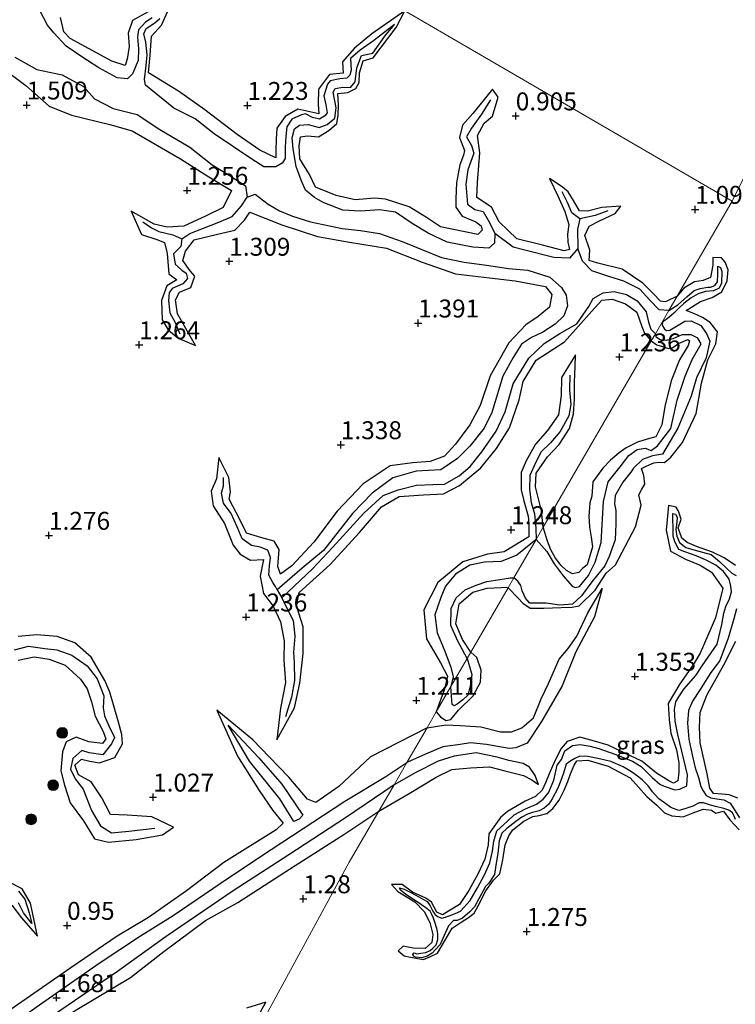
# Model space of a CAD drawing. Units: metres. Extents: x 69997 to 80008, y 399999 to 406253.
# Drawn here: x 71771 to 71871, y 401433 to 401571 of the extents above; entities that cross this region are included whole.
import ezdxf
from ezdxf.enums import TextEntityAlignment as Align

# ---------------------------------------------------------------- set-up
doc = ezdxf.new("R2010")
doc.units = ezdxf.units.M
doc.layers.get('0').update_dxf_attribs({"lineweight": 25})
for name, color, linetype, lineweight in [('B-ME-GR-BOOM-S-B1', 93, 'Continuous', 18), ('B-ME-GW-GRONDWERKLIJN-L-B1', 10, 'Continuous', 25), ('B-ME-GW-HOOGTEPUNT-S-B1', 10, 'Continuous', 25), ('B-ME-IE-GRASLAND-GV-B6', 93, 'Continuous', 18), ('B-ME-IE-HULPGEOMETRIE-L-B1', 53, 'Continuous', 18), ('B-ME-OG-BREUK-L-B1', 10, 'Continuous', 25)]:
    doc.layers.add(name, color=color, linetype=linetype, lineweight=lineweight)
doc.styles.add('NLCS-ISO', font='NLCS-ISO.TTF')

# ---------------------------------------------------------------- blocks, each defined once
blk = doc.blocks.new('boom')
blk.add_hatch(color=256).paths.add_polyline_path([(-0.75, 0, 1), (0.75, 0, 1)])
blk.add_circle((0, 0), 0.75)
blk = doc.blocks.new('hoogtepunt')
for p, q in [((-0.5, 0), (0.5, 0)), ((0, 0.5), (0, -0.5))]:
    blk.add_line(p, q)

msp = doc.modelspace()

# ---------------------------------------------------------------- linework, layer by layer
at = {"layer": 'B-ME-GW-GRONDWERKLIJN-L-B1'}
for points in [[(71714.02, 401568.438, 1.914), (71717.83, 401568.988, 1.808), (71722.955, 401571.136, 1.784), (71727.438, 401572.172, 1.71), (71730.462, 401572.843, 1.784), (71732.881, 401573.194, 1.804), (71734.898, 401572.912, 1.849), (71737.352, 401572.129, 1.861), (71740.441, 401570.653, 1.796), (71743.532, 401569.644, 1.861), (71747.251, 401568.456, 1.922), (71750.412, 401568.927, 1.873), (71753.353, 401569.195, 1.804), (71756.757, 401569.632, 1.669), (71760.802, 401568.803, 1.82), (71763.182, 401568.2, 1.845), (71764.704, 401567.149, 1.824), (71766.089, 401565.726, 1.812), (71768.246, 401564.126, 1.857), (71771.759, 401561.473, 1.898), (71775.046, 401558.618, 1.886), (71778.152, 401557.355, 1.845), (71783.479, 401556.064, 1.751), (71786.587, 401555.145, 1.73)], [(71788.855, 401571.76, 1.359), (71786.649, 401570.56, 1.49), (71786.052, 401568.76, 1.461), (71786.203, 401566.922, 1.449), (71785.887, 401565.148, 1.412), (71785.625, 401564.264, 1.392), (71783.784, 401564.874, 1.49), (71780.596, 401566.578, 1.314), (71777.945, 401568.044, 1.363), (71777.098, 401568.951, 1.477), (71776.622, 401570.96, 1.514)], [(71835.385, 401541.313, 1.277), (71834.792, 401540.732, 1.13), (71829.568, 401541.778, 1.453), (71827.634, 401543.106, 1.436), (71825.206, 401544.595, 1.269), (71821.905, 401545.63, 1.212), (71820.448, 401545.797, 1.204), (71817.668, 401545.533, 1.245), (71815.041, 401546.135, 1.359), (71812.16, 401547.31, 1.224), (71811.323, 401549.089, 1.289), (71809.954, 401551.251, 1.265), (71809.884, 401553.077, 1.245), (71810.077, 401554.337, 1.151), (71811.051, 401554.486, 1.073), (71812.561, 401554.34, 1.183), (71814.03, 401555.192, 1.216), (71815.141, 401556.173, 1.326), (71815.34, 401557.352, 1.106), (71815.356, 401558.794, 1.065), (71815.259, 401560.364, 1.151), (71816.673, 401560.488, 1.196), (71817.782, 401561.08, 1.245), (71818.232, 401561.905, 1.171), (71818.291, 401563.261, 1.24), (71818.819, 401564.904, 1.212), (71820.2, 401565.351, 1.212), (71823.383, 401569.583, 1.183), (71824.62, 401571.903, 1.212), (71820.03, 401568.697, 1.167), (71817.609, 401566.709, 1.159), (71815.936, 401564.764, 1.408), (71816.017, 401563.203, 1.224), (71814.099, 401563.016, 1.126), (71812.597, 401560.969, 1.049), (71812.546, 401558.866, 1.126), (71812.629, 401557.533, 1.155), (71809.673, 401558.174, 1.322), (71807.932, 401557.173, 1.273), (71806.767, 401555.542, 1.183), (71806.668, 401554.004, 1.281), (71806.621, 401552.412, 1.216), (71806.607, 401551.41, 1.126), (71804.386, 401552.488, 1.134), (71801.219, 401554.642, 1.322), (71796.723, 401558.089, 1.343), (71793.071, 401560.676, 1.461), (71788.899, 401563.262, 1.449), (71789.109, 401565.711, 1.481), (71789.315, 401568.366, 1.396), (71790.694, 401569.916, 1.432), (71791.557, 401571.846, 1.392)], [(71840.207, 401540.112, 1.224), (71839.024, 401541.284, 1.387), (71837.769, 401542.494, 1.163), (71836.701, 401544.548, 1.273), (71834.659, 401545.88, 1.294), (71834.758, 401547.977, 1.257), (71835.05, 401552.115, 1.224), (71834.755, 401554.53, 1.167), (71835.66, 401556.256, 1.147), (71836.836, 401557.217, 1.167), (71837.641, 401559.852, 1.191), (71836.826, 401560.983, 1.175), (71834.102, 401557.567, 1.077), (71832.666, 401555.936, 1.098), (71832.235, 401554.215, 1.11), (71832.921, 401552.425, 1.138), (71832.801, 401551.798, 1.02), (71832.28, 401550.41, 1.04), (71831.836, 401547.906, 1.114), (71831.712, 401545.726, 1.196), (71831.726, 401544.52, 1.22), (71832.619, 401543.283, 1.289), (71834.519, 401542.504, 1.196), (71835.251, 401541.936, 1.261), (71835.385, 401541.313, 1.277)], [(71786.587, 401555.145, 1.73), (71793.329, 401551.263, 1.698), (71797.266, 401548.775, 1.665), (71800.426, 401546.848, 1.632)], [(71850.31, 401537.111, 1.232), (71850.378, 401538.527, 1.289), (71849.695, 401540.564, 1.212), (71850.325, 401541.865, 1.183), (71851.756, 401542.602, 1.065), (71853.942, 401543.64, 1.024), (71854.714, 401544.671, 1.049), (71852.079, 401544.459, 1.032), (71850.089, 401543.993, 0.975), (71848.939, 401544.033, 1.049), (71848.122, 401545.456, 1.13), (71847.382, 401546.656, 0.955), (71846.55, 401547.368, 0.995), (71844.771, 401548.518, 1.008), (71845.945, 401546.094, 1.012), (71846.919, 401543.93, 1.016), (71847.493, 401542.097, 1.028), (71847.281, 401540.755, 1.024), (71847.332, 401539.664, 1.028), (71847.546, 401538.627, 1.004), (71846.833, 401538.443, 1.245)], [(71800.426, 401546.848, 1.632), (71799.267, 401544.5, 1.592), (71796.927, 401543.311, 1.583), (71793.818, 401541.901, 1.596), (71791.467, 401541.722, 1.596), (71789.689, 401542.17, 1.485), (71786.442, 401543.956, 1.559), (71787.921, 401540.715, 1.502), (71790.03, 401540.016, 1.641), (71791.117, 401539.603, 1.677), (71791.494, 401538.063, 1.686), (71791.718, 401535.226, 1.661), (71792.845, 401534.39, 1.604), (71791.417, 401533.54, 1.551), (71790.711, 401531.538, 1.551), (71790.773, 401528.835, 1.539), (71791.638, 401527.416, 1.526), (71792.991, 401526.251, 1.563), (71795.435, 401525.236, 1.359), (71792.916, 401529.652, 1.457), (71792.66, 401531.62, 1.522), (71793.204, 401532.662, 1.498), (71794.764, 401533.321, 1.583), (71795.332, 401534.907, 1.506), (71794.668, 401535.633, 1.498), (71793.668, 401537.114, 1.596), (71794.054, 401538.389, 1.575), (71795.228, 401539.994, 1.555), (71798.502, 401540.742, 1.543), (71800.924, 401541.334, 1.632), (71802.269, 401542.696, 1.575), (71803.012, 401543.809, 1.559)], [(71803.012, 401543.809, 1.559), (71807.452, 401542.064, 1.608), (71812.416, 401540.434, 1.6), (71816.907, 401539.635, 1.673), (71822.066, 401538.792, 1.367), (71827.048, 401536.847, 1.477), (71831.694, 401535.239, 1.518), (71836.41, 401534.697, 1.53), (71839.987, 401534.282, 1.285), (71844.214, 401533.448, 1.424), (71845.094, 401532.372, 1.453), (71844.79, 401530.605, 1.473), (71843.197, 401529.279, 1.249), (71841.472, 401528.124, 1.326), (71839.089, 401525.602, 1.281), (71836.494, 401521.024, 1.592), (71835.107, 401516.894, 1.592), (71833.67, 401514.166, 1.526), (71831.656, 401511.473, 1.428), (71830.139, 401509.814, 1.371), (71828.136, 401509.074, 1.445), (71825.701, 401508.871, 1.473), (71822.576, 401508.456, 1.502), (71818.794, 401505.945, 1.338), (71815.177, 401502.176, 1.424), (71811.939, 401497.841, 1.363), (71808.88, 401494.528, 1.392), (71807.3, 401493.393, 1.277)], [(71846.833, 401538.443, 1.245), (71843.799, 401539.249, 1.212), (71840.207, 401540.112, 1.224)], [(71839.005, 401491.448, 1.37), (71840.399, 401490.016, 1.362), (71841.049, 401489.316, 1.353), (71842.084, 401488.62, 1.353), (71843.982, 401488.626, 1.353), (71846.415, 401488.715, 1.37), (71847.945, 401488.756, 1.37), (71848.921, 401488.964, 1.403), (71851.165, 401491.139, 1.419), (71852.687, 401493.519, 1.403), (71853.966, 401494.687, 1.473), (71856.754, 401499.955, 1.556), (71857.534, 401502.971, 1.547), (71857.209, 401504.411, 1.535), (71857.66, 401505.211, 1.514), (71858.083, 401505.901, 1.498), (71857.926, 401507.116, 1.498), (71857.584, 401508.098, 1.469), (71858.239, 401508.407, 1.44), (71859.318, 401508.904, 1.436), (71860.129, 401508.972, 1.465), (71860.806, 401508.944, 1.465), (71861.69, 401509.673, 1.568), (71863.306, 401511.703, 1.609), (71865.245, 401515.761, 1.568), (71865.596, 401517.859, 1.518), (71865.987, 401520.004, 1.341), (71866.827, 401523.256, 1.329), (71867.977, 401525.472, 1.308), (71868.191, 401527.151, 1.308), (71867.175, 401528.429, 1.308), (71866.114, 401529.168, 1.308), (71864.889, 401529.712, 1.308), (71863.807, 401530.134, 1.308), (71865.818, 401531.377, 1.349), (71867.44, 401531.922, 1.353), (71868.814, 401532.722, 1.353), (71869.529, 401534.246, 1.3), (71869.693, 401535.787, 1.3), (71869.274, 401536.857, 1.213), (71868.765, 401537.456, 1.184), (71867.567, 401537.531, 1.184), (71867.537, 401536.422, 1.226), (71867.241, 401534.744, 1.267), (71866.185, 401534.288, 1.283), (71864.992, 401534.127, 1.267), (71863.509, 401533.244, 1.312), (71862.562, 401532.125, 1.163)], [(71862.562, 401532.125, 1.163), (71860.961, 401531.332, 1.204), (71860.242, 401531.425, 1.216), (71859.241, 401532.505, 1.273), (71857.802, 401533.914, 1.171), (71854.9, 401535.901, 1.257), (71851.497, 401536.718, 1.216), (71850.31, 401537.111, 1.232)], [(71809.881, 401490.817, 1.277), (71814.171, 401494.672, 1.318), (71818.308, 401499.176, 1.277), (71821.381, 401502.743, 1.326), (71823.843, 401504.181, 1.355), (71827.214, 401504.449, 1.355), (71829.995, 401504.563, 1.424), (71832.23, 401505.732, 1.473), (71835.226, 401508.199, 1.502), (71837.392, 401510.879, 1.432), (71839.211, 401513.762, 1.379), (71840.542, 401517.689, 1.351), (71841.107, 401520.241, 1.183), (71842.917, 401523.194, 1.196), (71846.877, 401525.739, 1.216), (71850.671, 401530.025, 1.351), (71852.091, 401531.554, 1.371), (71853.513, 401531.683, 1.355), (71855.366, 401531.056, 1.302), (71856.937, 401529.915, 1.167), (71857.647, 401527.875, 1.118), (71858.029, 401526.98, 1.298), (71858.945, 401525.88, 1.269)], [(71858.945, 401525.88, 1.269), (71859.758, 401525.362, 1.296), (71860.539, 401525.123, 1.382), (71861.356, 401524.843, 1.382), (71861.846, 401524.875, 1.378), (71862.763, 401525.547, 1.378), (71863.411, 401525.813, 1.378), (71864.061, 401526.077, 1.378), (71864.278, 401525.913, 1.378), (71864.098, 401525.261, 1.378), (71862.921, 401523.246, 1.378), (71861.742, 401520.336, 1.358), (71860.872, 401516.757, 1.337), (71860.454, 401514.178, 1.32), (71859.617, 401512.495, 1.312), (71858.397, 401512.201, 1.316), (71857.037, 401511.773, 1.32), (71855.447, 401511.003, 1.329), (71854.482, 401510.277, 1.333), (71853.265, 401509.265, 1.349), (71852.224, 401508.139, 1.391), (71850.834, 401506.234, 1.407), (71850.659, 401504.258, 1.415), (71850.412, 401503.313, 1.419), (71850.246, 401501.462, 1.419), (71850.332, 401499.945, 1.415), (71850.578, 401498.541, 1.403), (71850.774, 401497.179, 1.378), (71850.049, 401494.684, 1.374)], [(71843.911, 401499.92, 1.244), (71843.665, 401502.192, 1.329), (71842.83, 401505.559, 1.297), (71842.936, 401507.465, 1.325), (71844.513, 401509.726, 1.203), (71846.134, 401511.437, 1.264), (71847.579, 401513.678, 1.268), (71848.109, 401515.724, 1.285), (71848.274, 401517.78, 1.272), (71848.241, 401520.134, 1.378), (71848.377, 401522.304, 1.321), (71848.385, 401523.934, 1.223), (71846.439, 401520.8, 1.37), (71846.428, 401518.262, 1.378), (71846.016, 401515.586, 1.35), (71844.512, 401513.384, 1.276), (71842.812, 401511.482, 1.252), (71841.532, 401509.188, 1.244), (71840.847, 401507.561, 1.244), (71840.83, 401505.141, 1.244), (71841.192, 401503.602, 1.223), (71841.795, 401501.467, 1.264), (71841.879, 401500.381, 1.272), (71841.908, 401498.559, 1.387)], [(71807.3, 401493.393, 1.277), (71806.916, 401494.446, 1.468), (71807.091, 401496.807, 1.35), (71806.396, 401497.975, 1.374), (71804.677, 401498.455, 1.329), (71802.527, 401499.096, 1.252), (71801.594, 401501.015, 1.407), (71800.101, 401503.848, 1.272), (71800.325, 401504.784, 1.264), (71800.079, 401506.847, 1.342), (71798.695, 401509.645, 1.374), (71798.369, 401506.655, 1.44), (71797.608, 401504.943, 1.493), (71797.885, 401502.887, 1.525), (71799.495, 401500.427, 1.432), (71800.703, 401497.411, 1.44), (71801.648, 401496.14, 1.497), (71803.109, 401495.328, 1.497), (71804.909, 401495.4, 1.391), (71804.431, 401493.112, 1.383), (71804.924, 401490.68, 1.317), (71806.258, 401488.91, 1.317), (71807.277, 401486.707, 1.338), (71807.789, 401484.081, 1.448), (71807.763, 401481.372, 1.342), (71807.981, 401478.267, 1.391), (71807.273, 401474.687, 1.325), (71806.77, 401470.302, 1.187), (71809.223, 401474.729, 1.285), (71809.957, 401478.167, 1.317), (71810.455, 401482.295, 1.293), (71810.431, 401486.048, 1.329), (71809.531, 401488.979, 1.268), (71809.881, 401490.817, 1.277)], [(71870.726, 401494.577, 1.593), (71869.148, 401495.649, 1.593), (71867.499, 401496.46, 1.593), (71865.268, 401497.252, 1.593), (71863.986, 401497.777, 1.593), (71863.211, 401498.406, 1.593), (71862.734, 401499.812, 1.593), (71863.124, 401501.032, 1.547), (71862.783, 401502.138, 1.547), (71862.442, 401502.699, 1.56), (71861.374, 401502.962, 1.56), (71861.063, 401499.498, 1.56), (71861.626, 401496.565, 1.56), (71863.733, 401495.457, 1.646), (71865.784, 401494.632, 1.646), (71867.341, 401493.673, 1.638), (71868.964, 401491.421, 1.638), (71867.912, 401487.29, 1.634), (71865.764, 401482.354, 1.634), (71864.815, 401480.753, 1.634), (71862.964, 401478.077, 1.634), (71861.311, 401475.361, 1.634), (71861.44, 401473.12, 1.634), (71861.714, 401471.194, 1.617), (71862.502, 401468.903, 1.605), (71862.8, 401467.056, 1.589), (71862.815, 401465.769, 1.58), (71862.667, 401464.574, 1.58), (71862.065, 401464.251, 1.58), (71861.392, 401464.578, 1.58), (71859.695, 401465.642, 1.58), (71857.645, 401467.293, 1.58), (71855.189, 401468.49, 1.58), (71852.97, 401469.561, 1.535), (71851.042, 401470.075, 1.506), (71849.004, 401470.631, 1.518), (71847.221, 401470.068, 1.518), (71846.406, 401469.096, 1.518), (71845.541, 401467.372, 1.556), (71844.748, 401465.543, 1.589), (71844.206, 401464.286, 1.63), (71843.748, 401463.284, 1.634), (71842.809, 401462.389, 1.634), (71841.403, 401461.752, 1.63), (71838.937, 401460.293, 1.63), (71837.97, 401459.479, 1.63), (71836.312, 401457.174, 1.63), (71836.244, 401455.646, 1.605), (71835.786, 401453.665, 1.576), (71834.818, 401451.668, 1.564), (71833.516, 401449.267, 1.547), (71832.218, 401447.317, 1.547), (71829.857, 401445.877, 1.523), (71829.074, 401446.243, 1.523), (71828.332, 401447.675, 1.514), (71827.519, 401448.23, 1.465), (71825.671, 401449.054, 1.448), (71824.227, 401450.129, 1.465), (71822.744, 401450.129, 1.502), (71823.648, 401449.156, 1.502), (71826.003, 401447.682, 1.502), (71827.319, 401446.337, 1.502), (71828.096, 401444.835, 1.502), (71828.502, 401443.142, 1.506), (71828.392, 401442.031, 1.506), (71827.43, 401441.179, 1.502), (71825.776, 401441.253, 1.502), (71824.362, 401441.501, 1.502), (71823.705, 401440.853, 1.498), (71824.525, 401440.17, 1.498), (71825.387, 401440.008, 1.498), (71827.22, 401439.651, 1.498), (71828.206, 401440.062, 1.498), (71829.147, 401440.553, 1.539), (71830.235, 401442.357, 1.535), (71831.232, 401444.051, 1.535), (71832.448, 401444.875, 1.535), (71833.489, 401445.515, 1.531), (71834.295, 401446.13, 1.518), (71834.83, 401447.133, 1.518), (71835.882, 401449.214, 1.539), (71836.968, 401450.717, 1.539), (71837.841, 401451.592, 1.539), (71838.282, 401453.563, 1.568), (71838.608, 401455.669, 1.58), (71839.097, 401456.887, 1.576), (71839.68, 401457.755, 1.576), (71841.21, 401458.953, 1.597), (71842.44, 401459.58, 1.642)], [(71850.049, 401494.684, 1.374), (71849.372, 401494.179, 1.362), (71848.883, 401493.628, 1.349), (71847.978, 401493.417, 1.337), (71847.148, 401493.882, 1.349), (71846.396, 401494.604, 1.349), (71845.634, 401495.61, 1.349), (71844.967, 401496.786, 1.382), (71844.499, 401497.962, 1.395), (71843.911, 401499.92, 1.244)], [(71841.908, 401498.559, 1.387), (71838.467, 401496.477, 1.436), (71836.114, 401496.155, 1.301), (71832.691, 401495.106, 1.256), (71829.208, 401492.217, 1.24), (71827.249, 401488.382, 1.301), (71827.628, 401484.354, 1.285), (71829.596, 401481.023, 1.227), (71830.556, 401479.158, 1.268), (71830.124, 401477.336, 1.236), (71828.995, 401474.164, 1.105)], [(71852.108, 401491.355, 1.403), (71851.053, 401487.439, 1.609), (71848.449, 401482.551, 1.597), (71846.523, 401477.789, 1.622), (71843.657, 401472.817, 1.692), (71841.654, 401469.806, 1.733), (71840.107, 401469.151, 1.749), (71839.133, 401469.077, 1.741), (71836, 401469.62, 1.712), (71833.753, 401469.85, 1.712), (71832.328, 401469.637, 1.708), (71829.886, 401469.31, 1.696), (71827.476, 401468.297, 1.692), (71824.904, 401467.101, 1.603)], [(71833.812, 401482.481, 1.199), (71832.633, 401484.263, 1.289), (71831.709, 401486.437, 1.215), (71832.201, 401489.241, 1.138), (71834.083, 401490.85, 1.211), (71836.102, 401491.44, 1.293), (71838.032, 401491.515, 1.325), (71838.71, 401491.568, 1.268), (71839.005, 401491.448, 1.37)], [(71770.691, 401481.391, 1.628), (71772.94, 401481.854, 1.742), (71775.016, 401481.515, 1.836), (71777.275, 401480.694, 1.807), (71779.387, 401478.755, 1.721), (71780.321, 401477.369, 1.623), (71780.923, 401475.574, 1.497), (71781.438, 401473.568, 1.513), (71782.545, 401471.433, 1.53), (71782.944, 401470.412, 1.538), (71782.445, 401469.755, 1.432), (71780.556, 401470.018, 1.481), (71778.812, 401470.645, 1.346), (71777.397, 401470.002, 1.317), (71776.875, 401468.617, 1.338), (71776.668, 401465.959, 1.35), (71777.154, 401463.945, 1.383), (71777.952, 401461.506, 1.448), (71779.839, 401458.998, 1.472), (71781.37, 401456.501, 1.415), (71783.309, 401455.997, 1.411), (71787.181, 401456.389, 1.252), (71790.812, 401457.042, 1.223), (71792.372, 401458.127, 1.072), (71789.345, 401459.553, 1.178), (71785.911, 401459.802, 1.24), (71783.571, 401459.861, 1.162), (71782.367, 401462.186, 1.276), (71780.882, 401464.429, 1.329), (71779.119, 401465.395, 1.272), (71778.624, 401466.75, 1.211), (71779.521, 401467.566, 1.244), (71780.692, 401467.316, 1.289), (71782.039, 401467.069, 1.383), (71784.174, 401467.816, 1.399), (71785.275, 401469.716, 1.334), (71785.173, 401471.012, 1.223), (71784.691, 401472.75, 1.509), (71783.479, 401476.937, 1.525), (71782.811, 401478.564, 1.558), (71780.882, 401481.785, 1.391), (71778.606, 401483.798, 1.391), (71776.153, 401484.662, 1.517), (71773.332, 401484.902, 1.525), (71770.693, 401484.678, 1.554)], [(71871.036, 401462.128, 1.622), (71869.817, 401462.597, 1.622), (71868.786, 401462.726, 1.622), (71867.643, 401462.791, 1.622), (71867.134, 401463.522, 1.622), (71866.755, 401465.537, 1.622), (71865.77, 401469.863, 1.605), (71865.688, 401472.04, 1.634), (71865.804, 401474.071, 1.634), (71866.724, 401476.523, 1.663), (71869.102, 401480.747, 1.663), (71870.758, 401484.019, 1.634)], [(71828.995, 401474.164, 1.105), (71829.569, 401473.472, 1.106), (71830.339, 401472.977, 1.139), (71831.031, 401473.116, 1.172), (71832.076, 401474.432, 1.267), (71834.12, 401476.4, 1.378), (71835.158, 401478.326, 1.341), (71835.25, 401480.005, 1.341), (71834.647, 401481.742, 1.341), (71833.812, 401482.481, 1.199)], [(71809.145, 401458.916, 1.468), (71807.199, 401462.045, 1.497), (71802.948, 401467.324, 1.493), (71799.984, 401472.313, 1.493), (71804.255, 401467.752, 1.509), (71807.484, 401464.125, 1.383), (71810.387, 401459.762, 1.493)], [(71843.255, 401464.07, 1.461), (71842.762, 401465.298, 1.58), (71842.005, 401466.454, 1.696), (71841.126, 401466.981, 1.754), (71839.124, 401467.383, 1.766), (71837.493, 401467.847, 1.766), (71834.564, 401468.457, 1.762), (71833.018, 401468.256, 1.762), (71831.496, 401467.989, 1.741), (71829.277, 401467.288, 1.725), (71826.131, 401465.71, 1.745), (71823.119, 401464.018, 1.603)], [(71842.44, 401459.58, 1.642), (71843.329, 401459.733, 1.683), (71844.427, 401460.01, 1.704), (71845.227, 401460.718, 1.733), (71846.141, 401461.858, 1.721), (71846.837, 401463.288, 1.716), (71847.331, 401464.491, 1.7), (71847.729, 401465.563, 1.671), (71848.23, 401466.733, 1.65), (71848.586, 401467.339, 1.601), (71850.106, 401467.45, 1.572), (71852.945, 401466.604, 1.556), (71856.002, 401464.965, 1.593), (71858.343, 401462.406, 1.593), (71859.719, 401461.155, 1.609), (71860.821, 401460.103, 1.613), (71861.839, 401459.676, 1.617), (71863.394, 401459.553, 1.609), (71864.796, 401460.111, 1.655), (71866.18, 401460.623, 1.634), (71867.342, 401460.498, 1.626), (71867.947, 401460.054, 1.626), (71869.054, 401460.317, 1.626), (71869.93, 401459.125, 1.626), (71871.211, 401457.752, 1.626)], [(71771.041, 401431.487, 1.583), (71775.086, 401434.319, 1.619), (71781.999, 401439.163, 1.587), (71787.741, 401442.953, 1.697), (71792.334, 401445.799, 1.481), (71800.05, 401451.035, 1.623), (71805.994, 401454.978, 1.583), (71816.263, 401461.731, 1.677), (71821.97, 401465.18, 1.66), (71824.904, 401467.101, 1.603)], [(71823.119, 401464.018, 1.603), (71816.351, 401459.402, 1.648), (71808.435, 401454.243, 1.497), (71800.676, 401449.242, 1.574), (71791.328, 401442.864, 1.603), (71784.58, 401437.97, 1.607), (71775.658, 401431.921, 1.538), (71767.422, 401426.621, 1.701), (71759.338, 401420.986, 1.701), (71748.253, 401412.085, 1.681)], [(71769.837, 401447.232, 1.171), (71771.155, 401445.494, 1.179), (71773.397, 401442.896, 0.971), (71772.419, 401447.503, 1.028), (71771.28, 401449.507, 0.885), (71769.36, 401450.501, 0.779)], [(71804.426, 401432.284, 1.217), (71805.219, 401433.716, 1.221), (71802.554, 401432.86, 1.254)]]:
    msp.add_polyline3d(points, dxfattribs=at)
at = {"layer": 'B-ME-IE-GRASLAND-GV-B6'}
for points in [[(71873.884, 401552.707, 1.139), (71870.238, 401545.38, 0.816), (71824.62, 401571.903, 1.212), (71739.649, 401618.333, 1.706), (71734.056, 401621.458, 0.342), (71737.037, 401621.258, 0.34), (71736.883, 401626.035, 0.34), (71729.112, 401627.807, 0.34), (71722.398, 401630.569, 0.34), (71715.857, 401634.188, 0.34), (71711.664, 401638.794, 0.34)], [(71824.62, 401571.903, 1.212), (71870.238, 401545.38, 0.816), (71862.562, 401532.125, 1.163), (71861.407, 401530.13, 0.701), (71859.533, 401526.895, 0.767), (71858.945, 401525.88, 1.269), (71843.911, 401499.92, 1.244), (71842.931, 401498.228, 1.072), (71839.818, 401492.853, 0.962), (71839.005, 401491.448, 1.37), (71833.812, 401482.481, 1.199), (71833.316, 401481.624, 0.86), (71831.041, 401477.696, 1.027), (71828.995, 401474.164, 1.105), (71827.718, 401471.96, 1.097), (71824.904, 401467.101, 1.603), (71823.119, 401464.018, 1.603), (71820.985, 401460.333, 1.211), (71816.865, 401453.219, 1.236), (71801.982, 401425.863, 1.399)], [(71801.982, 401425.863, 1.399), (71816.865, 401453.219, 1.236), (71820.985, 401460.333, 1.211), (71823.119, 401464.018, 1.603), (71824.904, 401467.101, 1.603), (71827.718, 401471.96, 1.097), (71828.995, 401474.164, 1.105), (71831.041, 401477.696, 1.027), (71833.316, 401481.624, 0.86), (71833.812, 401482.481, 1.199), (71839.005, 401491.448, 1.37), (71839.818, 401492.853, 0.962), (71842.931, 401498.228, 1.072), (71843.911, 401499.92, 1.244), (71858.945, 401525.88, 1.269), (71859.533, 401526.895, 0.767), (71861.407, 401530.13, 0.701), (71862.562, 401532.125, 1.163), (71870.238, 401545.38, 0.816), (71873.884, 401552.707, 1.139)]]:
    msp.add_polyline3d(points, dxfattribs=at)
at = {"layer": 'B-ME-IE-HULPGEOMETRIE-L-B1'}
for points in [[(71985.964, 401772.271, 0.072), (71955.718, 401713.369, 0.072), (71935.115, 401675.039, 0.072), (71928.436, 401661.692, 0.074), (71927.753, 401660.328, 0.879), (71909.715, 401624.278, 1.341), (71909.259, 401623.367, 0.714), (71907.982, 401620.815, 0.71), (71907.241, 401619.334, 1.622), (71894.077, 401593.025, 1.436), (71893.44, 401591.751, 0.834), (71892.879, 401590.631, 1.436), (71886.742, 401578.365, 1.329), (71886.302, 401577.486, 0.813), (71885.631, 401576.144, 1.374), (71877.68, 401560.168, 1.131), (71873.984, 401558.876, 1.127), (71872.585, 401556.76, 1.135), (71873.884, 401552.707, 1.139), (71870.238, 401545.38, 0.816)], [(71870.238, 401545.38, 0.816), (71824.62, 401571.903, 1.212), (71739.649, 401618.333, 1.706), (71734.056, 401621.458, 0.342), (71690.895, 401646.11, 0.342)], [(71801.982, 401425.863, 1.399), (71816.865, 401453.219, 1.236), (71820.985, 401460.333, 1.211), (71823.119, 401464.018, 1.603), (71824.904, 401467.101, 1.603), (71827.718, 401471.96, 1.097), (71828.995, 401474.164, 1.105), (71831.041, 401477.696, 1.027), (71833.316, 401481.624, 0.86), (71833.812, 401482.481, 1.199), (71839.005, 401491.448, 1.37), (71839.818, 401492.853, 0.962), (71842.931, 401498.228, 1.072), (71843.911, 401499.92, 1.244), (71858.945, 401525.88, 1.269), (71859.533, 401526.895, 0.767), (71861.407, 401530.13, 0.701), (71862.562, 401532.125, 1.163), (71870.238, 401545.38, 0.816)]]:
    msp.add_polyline3d(points, dxfattribs=at)
at = {"layer": 'B-ME-OG-BREUK-L-B1'}
msp.add_line((71858.915, 401527.503, 0.677), (71859.533, 401526.895, 0.767), dxfattribs=at)
for points in [[(71789.403, 401570.917, 0.987), (71788.454, 401570.335, 1), (71787.497, 401569.253, 1.008), (71787.335, 401568.271, 0.979), (71787.502, 401566.565, 0.938), (71787.431, 401564.981, 0.938), (71786.664, 401563.093, 0.828), (71785.972, 401562.42, 0.75), (71784.517, 401562.567, 0.771), (71781.95, 401563.941, 0.677), (71779.603, 401565.477, 0.697), (71777.385, 401566.961, 0.628), (71775.673, 401568.831, 0.579), (71774.817, 401569.89, 0.518), (71773.713, 401571.953, 0.583)], [(71788.483, 401561.552, 0.738), (71788.339, 401562.345, 0.902), (71788.572, 401564.272, 0.91), (71788.677, 401565.761, 0.828), (71788.491, 401567.527, 0.991), (71788.233, 401568.671, 0.967), (71788.573, 401569.419, 0.995), (71789.749, 401570.22, 1.024), (71790.447, 401570.816, 1.02)], [(71861.407, 401530.13, 0.701), (71860.074, 401530.23, 0.763), (71858.758, 401531.565, 0.697), (71857.359, 401533.078, 0.746), (71855.155, 401534.229, 0.783), (71853.054, 401534.857, 0.795), (71850.663, 401535.648, 0.824), (71849.362, 401537.02, 0.808), (71848.742, 401538.785, 0.816), (71847.575, 401537.408, 0.82), (71845.388, 401537.503, 0.669), (71841.343, 401538.52, 0.714), (71839.715, 401538.947, 0.755), (71837.148, 401540.857, 0.808), (71837.124, 401539.517, 0.836), (71836.343, 401538.828, 0.689), (71834.101, 401538.932, 0.689), (71830.503, 401539.646, 0.608), (71827.882, 401540.903, 0.693), (71825.631, 401542.265, 0.738), (71823.324, 401543.815, 0.665), (71821.091, 401544.159, 0.787), (71818.442, 401543.989, 0.75), (71815.95, 401544.122, 0.681), (71813.212, 401545.173, 0.648), (71812.007, 401545.883, 0.632), (71810.763, 401546.885, 0.669), (71810.141, 401548.281, 0.587), (71809.48, 401550.217, 0.677), (71809.061, 401552.641, 0.734), (71808.893, 401554.2, 0.701), (71809.219, 401555.423, 0.787), (71809.905, 401555.979, 0.783), (71811.133, 401556.065, 0.865), (71812.66, 401555.612, 0.685), (71813.803, 401556.058, 0.763), (71814.867, 401556.916, 0.848), (71815.027, 401558.372, 0.824), (71814.626, 401560.555, 0.804), (71814.897, 401561.063, 0.844), (71815.976, 401561.242, 0.942), (71817.02, 401561.201, 0.967), (71817.668, 401562.02, 0.914), (71817.909, 401563.967, 0.955), (71818.574, 401565.686, 0.853), (71820.157, 401566.014, 0.902), (71821.846, 401568.368, 0.946), (71823.162, 401569.983, 0.963), (71820.244, 401567.718, 0.91), (71818.401, 401566.419, 0.951), (71817.058, 401565.228, 0.926), (71817.108, 401563.623, 0.885), (71816.953, 401562.909, 0.869), (71816.509, 401562.504, 0.836), (71815.555, 401562.393, 0.824), (71814.213, 401562.149, 0.902), (71813.838, 401561.653, 0.893), (71813.308, 401560.057, 0.828), (71813.597, 401558.77, 0.763), (71813.786, 401557.672, 0.701), (71813.461, 401557.238, 0.726), (71812.727, 401556.78, 0.775), (71811.731, 401557.048, 0.873), (71810.751, 401557.535, 0.869), (71810.189, 401557.393, 0.775), (71808.863, 401556.775, 0.828), (71808.143, 401555.726, 0.681), (71808.018, 401554.363, 0.73), (71807.948, 401552.902, 0.771), (71807.937, 401551.306, 0.779), (71807.514, 401550.655, 0.673), (71806.648, 401550.13, 0.624), (71804.975, 401550.171, 0.71), (71803.297, 401551.241, 0.697), (71798.035, 401554.751, 0.648), (71795.373, 401556.859, 0.616), (71792.43, 401558.341, 0.689), (71788.483, 401561.552, 0.738)], [(71770.253, 401565.444, 0.624), (71773.329, 401563.725, 0.665), (71776.855, 401562.95, 0.599), (71779.828, 401561.364, 0.571), (71781.355, 401559.639, 0.693), (71783.973, 401558.297, 0.542), (71787.314, 401557.46, 0.595), (71790.481, 401555.341, 0.681), (71794.635, 401552.911, 0.628), (71797.756, 401550.412, 0.64), (71800.103, 401548.974, 0.632), (71802.396, 401547.495, 0.714), (71802.611, 401545.933, 0.857), (71803.77, 401546.341, 0.575), (71805.583, 401544.964, 0.648), (71807.158, 401543.999, 0.775), (71808.942, 401543.271, 0.734), (71811.453, 401542.478, 0.722), (71815.865, 401541.559, 0.742), (71818.423, 401541.286, 0.706), (71821.065, 401540.853, 0.763), (71824.245, 401539.723, 0.689), (71829.734, 401537.534, 0.734), (71832.875, 401536.856, 0.742), (71835.978, 401536.454, 0.71), (71839.061, 401535.993, 0.746), (71841.748, 401535.725, 0.714), (71844.819, 401534.774, 0.726), (71846.473, 401533.32, 0.763), (71847.121, 401532.258, 0.832), (71847.298, 401530.783, 0.771), (71846.767, 401529.385, 0.706), (71845.573, 401528.24, 0.787), (71843.837, 401527.125, 0.795), (71842.249, 401526.362, 0.518), (71840.871, 401525.409, 0.84), (71839.724, 401523.561, 0.755), (71838.266, 401520.981, 0.75), (71837.685, 401518.973, 0.763), (71836.732, 401515.907, 0.73), (71835.669, 401513.726, 0.669), (71833.672, 401511.227, 0.701), (71831.933, 401509.475, 0.779), (71829.63, 401507.897, 0.75), (71826.173, 401507.713, 0.865), (71822.936, 401506.785, 0.951), (71820.043, 401504.658, 0.946), (71817.321, 401501.828, 0.946), (71813.291, 401496.668, 0.918), (71810.299, 401494.197, 0.84), (71806.824, 401491.193, 0.799), (71807.469, 401490.063, 0.815), (71811.718, 401494.119, 0.816), (71814.55, 401497.072, 0.771), (71818.915, 401501.899, 0.816), (71821.587, 401504.347, 0.738), (71823.663, 401505.125, 0.799), (71826.251, 401505.776, 0.828), (71828.527, 401505.882, 0.861), (71830.164, 401505.935, 0.783), (71832.179, 401507.1, 0.759), (71833.721, 401508.359, 0.763), (71835.344, 401510.432, 0.759), (71837.357, 401513.305, 0.595), (71838.592, 401515.994, 0.608), (71839.732, 401519.884, 0.726), (71841.911, 401523.466, 0.779), (71844.05, 401525.503, 0.62), (71846.225, 401526.917, 0.644), (71848.569, 401528.283, 0.652), (71850.275, 401530.68, 0.62), (71850.843, 401531.774, 0.636), (71852.247, 401532.568, 0.673), (71853.77, 401532.783, 0.738), (71855.527, 401532.361, 0.787), (71857.016, 401531.47, 0.812), (71858.263, 401529.939, 0.791), (71858.601, 401528.506, 0.84), (71858.915, 401527.503, 0.677)], [(71836.557, 401559.49, 0.836), (71835.319, 401557.471, 0.816), (71833.928, 401555.522, 0.82), (71833.228, 401554.335, 0.861), (71833.896, 401553.125, 0.861), (71834.25, 401552.058, 0.836), (71833.373, 401549.713, 0.857), (71833.112, 401547.754, 0.857), (71833.365, 401544.958, 0.799), (71834.37, 401544.198, 0.832), (71835.517, 401543.938, 0.804), (71836.426, 401542.383, 0.857), (71837.148, 401540.857, 0.808)], [(71788.074, 401542.468, 1.383), (71789.276, 401541.662, 1.073), (71790.311, 401541.157, 1.404), (71792.267, 401540.666, 1.318), (71793.535, 401540.113, 1.289), (71794.655, 401540.847, 1.183), (71796.547, 401541.594, 1.065), (71798.666, 401542.446, 1.069), (71800.549, 401543.232, 1.012), (71801.845, 401544.71, 0.955), (71802.611, 401545.933, 0.857)], [(71849.006, 401542.905, 0.746), (71847.914, 401543.717, 0.787), (71847.303, 401545.158, 0.783), (71846.545, 401546.68, 0.795)], [(71852.931, 401544.012, 0.787), (71851.152, 401543.345, 0.836), (71849.006, 401542.905, 0.746), (71848.7, 401541.46, 0.795), (71848.742, 401538.785, 0.816)], [(71793.535, 401540.113, 1.289), (71793.365, 401539.039, 1.383), (71792.379, 401538.035, 1.363), (71792.582, 401536.56, 1.42), (71793.51, 401535.767, 1.367), (71794.138, 401535.328, 1.289), (71794.318, 401534.578, 1.379), (71793.646, 401533.822, 1.277), (71792.158, 401533.2, 1.163), (71791.758, 401532.602, 1.228), (71791.666, 401531.516, 1.285), (71791.84, 401529.798, 1.396), (71792.563, 401528.525, 1.31), (71793.233, 401526.85, 1.318)], [(71861.407, 401530.13, 0.701), (71862.66, 401530.908, 0.813), (71863.901, 401532.014, 0.846), (71864.955, 401532.898, 0.846), (71865.793, 401533.182, 0.846), (71866.841, 401533.393, 0.846), (71867.212, 401533.39, 0.846), (71867.841, 401533.617, 0.846), (71868.183, 401534.119, 0.846), (71868.252, 401535.15, 0.846), (71868.238, 401536.292, 0.846), (71868.631, 401536.118, 0.846), (71868.82, 401535.553, 0.846), (71868.766, 401533.945, 0.846), (71868.441, 401533.216, 0.846), (71867.654, 401532.884, 0.846), (71866.543, 401532.764, 0.846), (71865.492, 401532.458, 0.846), (71864.533, 401531.889, 0.846), (71863.496, 401531.116, 0.846), (71862.78, 401530.398, 0.846), (71862.125, 401529.749, 0.846), (71861.402, 401529.158, 0.846), (71860.534, 401528.487, 0.846), (71860.487, 401528.074, 0.846), (71860.808, 401527.534, 0.846), (71861.108, 401527.355, 0.846), (71861.576, 401527.405, 0.846), (71862.698, 401528.094, 0.846), (71863.624, 401528.615, 0.846), (71864.505, 401528.665, 0.846), (71865.857, 401528.031, 0.846), (71866.674, 401526.928, 0.846), (71867.149, 401525.855, 0.846), (71866.639, 401523.514, 0.846), (71865.263, 401520.738, 0.846), (71864.52, 401518.197, 0.846), (71862.667, 401513.729, 0.871), (71860.513, 401510.122, 0.871), (71859.148, 401509.863, 0.871), (71857.732, 401509.37, 0.871), (71856.472, 401508.127, 0.871), (71856.102, 401507.613, 0.871), (71855.016, 401506.192, 0.875), (71853.949, 401504.347, 0.887), (71853.841, 401503.176, 0.887), (71854.009, 401502.233, 0.887), (71854.045, 401500.401, 0.933), (71853.936, 401498.144, 0.982), (71853.119, 401495.843, 0.97), (71852.487, 401494.548, 0.978), (71850.666, 401492.305, 0.999), (71849.255, 401490.369, 1.003), (71847.983, 401489.206, 0.994), (71846.165, 401489.075, 0.994), (71844.295, 401489.332, 1.023), (71842.051, 401489.35, 1.065), (71841.428, 401490.037, 1.069), (71840.946, 401491.052, 1.069), (71840.777, 401491.783, 1.069), (71840.346, 401492.414, 1.069), (71839.818, 401492.853, 0.962)], [(71842.931, 401498.228, 1.072), (71844.415, 401496.541, 1.073), (71845.417, 401494.83, 1.073), (71846.681, 401493.157, 1.052), (71847.919, 401491.703, 1.044), (71848.368, 401491.502, 1.007), (71848.943, 401491.668, 1.007), (71850.206, 401493.176, 1.003), (71851.167, 401495.032, 1.011), (71851.972, 401497.785, 1.003), (71852.134, 401500.239, 0.97), (71852.318, 401503.518, 0.97), (71852.935, 401506.239, 0.966), (71854.63, 401508.321, 0.949), (71855.853, 401509.893, 0.941), (71857.007, 401510.754, 0.92), (71858.104, 401510.926, 0.92), (71858.93, 401510.63, 0.92), (71859.814, 401511.253, 0.937), (71861.681, 401513.684, 0.937), (71862.565, 401517.641, 0.916), (71863.681, 401520.984, 0.912), (71864.67, 401523.288, 0.895), (71865.906, 401525.478, 0.891), (71865.444, 401526.25, 0.887), (71864.539, 401526.728, 0.879), (71863.225, 401526.724, 0.879), (71861.96, 401526.166, 0.879), (71861.036, 401525.93, 0.879), (71860.192, 401526.034, 0.879), (71859.693, 401526.38, 0.879), (71859.533, 401526.895, 0.767)], [(71847.633, 401521.095, 1.068), (71847.586, 401519.081, 1.113), (71847.762, 401517.015, 1.105), (71847.484, 401515.452, 1.048), (71846.286, 401513.25, 1.019), (71844.917, 401511.694, 1.04), (71843.562, 401510.361, 0.942), (71842.645, 401508.477, 0.937), (71842.025, 401507.108, 0.966), (71842.013, 401505.159, 0.999), (71842.239, 401503.372, 1.031), (71842.71, 401501.803, 1.035), (71842.881, 401499.798, 0.991), (71842.931, 401498.228, 1.072)], [(71806.824, 401491.193, 0.799), (71806.56, 401491.636, 0.929), (71806.219, 401492.22, 0.848), (71805.651, 401493.231, 0.848), (71805.746, 401494.537, 0.897), (71805.865, 401495.701, 0.946), (71805.494, 401496.736, 1.052), (71804.452, 401497.12, 1.007), (71803.249, 401497.352, 0.901), (71801.952, 401498.321, 0.991), (71801.217, 401499.956, 0.982), (71800.387, 401501.837, 1.113), (71799.351, 401503.289, 1.15), (71799.041, 401504.646, 1.035), (71799.336, 401505.693, 1.019), (71799.352, 401506.869, 1.072)], [(71823.883, 401449.631, 1.065), (71824.527, 401449.469, 1.065), (71825.543, 401448.938, 1.065), (71826.586, 401448.382, 1.065), (71827.214, 401448.031, 1.065), (71827.742, 401447.744, 1.065), (71828.123, 401447.165, 1.065), (71828.527, 401446.413, 1.065), (71828.801, 401445.992, 1.065), (71829.152, 401445.644, 1.065), (71829.754, 401445.424, 1.065), (71830.293, 401445.542, 1.065), (71831.318, 401445.932, 1.065), (71832.364, 401446.419, 1.065), (71833.717, 401447.867, 1.065), (71834.744, 401449.638, 1.065), (71835.712, 401451.451, 1.065), (71836.466, 401453.156, 1.065), (71836.828, 401454.769, 1.065), (71837.02, 401456.136, 0.982), (71837.444, 401457.608, 0.982), (71838.931, 401458.941, 0.986), (71839.869, 401459.843, 1.011), (71841.456, 401460.663, 1.032), (71842.978, 401461.334, 1.048), (71843.895, 401462.02, 1.048), (71844.618, 401462.885, 1.044), (71845.391, 401464.669, 1.027), (71845.855, 401466.76, 1.007), (71846.439, 401467.521, 0.982), (71846.939, 401468.738, 0.978), (71847.989, 401469.507, 0.99), (71849.057, 401469.634, 0.994), (71850.466, 401469.419, 0.994), (71851.641, 401469.054, 1.019), (71853.906, 401468.269, 1.023), (71856.369, 401467.302, 1.015), (71857.557, 401466.563, 1.007), (71859.072, 401465.031, 1.056), (71860.138, 401464.108, 1.044), (71860.78, 401463.827, 1.003), (71862.247, 401463.293, 0.99), (71862.968, 401463.409, 0.953), (71863.9, 401463.876, 0.941), (71864.03, 401465.41, 0.957), (71862.691, 401471.015, 0.974), (71862.305, 401472.899, 0.974), (71862.226, 401474.553, 0.97), (71862.402, 401475.584, 0.986), (71862.804, 401476.254, 0.994), (71863.518, 401477.331, 0.994), (71865.166, 401479.241, 0.974), (71866.075, 401480.616, 0.97), (71868.137, 401483.595, 0.933), (71868.812, 401486.344, 0.916), (71869.059, 401487.93, 0.912), (71869.354, 401488.888, 0.904), (71869.852, 401489.958, 0.9), (71870.15, 401490.891, 0.908), (71870.051, 401491.682, 0.908), (71869.813, 401492.688, 0.978), (71869.026, 401493.741, 1.019), (71867.984, 401494.629, 1.06), (71866.509, 401495.39, 1.069), (71865.22, 401495.909, 1.081), (71863.623, 401496.483, 1.081), (71862.799, 401496.795, 1.081), (71862.268, 401497.886, 1.081), (71862.017, 401498.657, 1.094), (71861.997, 401499.794, 1.098), (71861.963, 401501.094, 1.089), (71861.984, 401501.836, 1.085), (71862.335, 401501.714, 1.085), (71862.559, 401501.324, 1.085), (71862.531, 401500.643, 1.106), (71862.374, 401499.587, 1.106), (71862.549, 401498.678, 1.106), (71862.909, 401497.781, 1.106), (71863.774, 401497.073, 1.106), (71865.075, 401496.715, 1.106), (71866.107, 401496.44, 1.106), (71867.316, 401496.106, 1.106), (71868.46, 401495.157, 1.106), (71869.507, 401494.149, 1.106), (71870.21, 401493.532, 1.065), (71870.81, 401493.193, 0.994)], [(71842.931, 401498.228, 1.072), (71840.216, 401496.013, 0.962), (71838.056, 401495.137, 0.991), (71835.739, 401495.032, 0.921), (71833.684, 401494.611, 0.86), (71831.681, 401493.375, 0.986), (71830.285, 401491.689, 0.88), (71829.621, 401490.098, 0.786), (71828.813, 401487.712, 0.913), (71829.137, 401485.218, 0.917), (71830.073, 401482.894, 0.995), (71831.031, 401480.417, 0.913), (71831.336, 401479.054, 0.954), (71831.041, 401477.696, 1.027)], [(71833.316, 401481.624, 0.86), (71831.986, 401484.038, 0.942), (71831.007, 401486.209, 0.917), (71831.081, 401488.611, 0.962), (71831.772, 401490.064, 0.88), (71833.019, 401491.205, 0.823), (71834.573, 401491.828, 0.897), (71836.062, 401492.341, 0.856), (71838.441, 401492.74, 0.929), (71839.281, 401492.874, 0.909), (71839.818, 401492.853, 0.962)], [(71827.718, 401471.96, 1.097), (71830.336, 401472.367, 1.098), (71832.344, 401472.275, 1.098), (71835.217, 401472.077, 1.122), (71837.965, 401471.378, 1.16), (71839.501, 401471.382, 1.242), (71840.93, 401471.952, 1.246), (71842.56, 401473.352, 1.217), (71843.616, 401475.981, 1.234), (71844.643, 401478.146, 1.234), (71846.121, 401481.534, 1.267), (71847.402, 401483.011, 1.3), (71848.573, 401484.717, 1.341), (71850.143, 401488.004, 1.358), (71852.108, 401491.355, 1.403)], [(71807.469, 401490.063, 0.815), (71807.903, 401489.171, 0.868), (71809.037, 401486.903, 0.995), (71809.281, 401484.735, 1.044), (71809.077, 401482.503, 0.995), (71809.166, 401480.997, 1.027), (71809.253, 401478.538, 0.995), (71808.818, 401476.211, 1.035), (71807.993, 401473.497, 0.876)], [(71870.863, 401488.52, 0.895), (71870.475, 401487.164, 0.883), (71869.672, 401484.458, 0.883), (71868.534, 401481.317, 0.9), (71867.196, 401479.542, 0.945), (71865.802, 401477.284, 0.953), (71864.719, 401475.664, 0.966), (71864.167, 401474.39, 0.966), (71864.021, 401472.608, 0.953), (71864.217, 401470.362, 0.945), (71864.661, 401468.192, 0.949), (71865.077, 401466.363, 0.957), (71865.569, 401465.011, 0.949), (71865.891, 401463.779, 0.974), (71866.212, 401463.186, 0.974), (71866.596, 401462.511, 0.974), (71867.26, 401462.189, 0.999), (71868.125, 401462.071, 1.003), (71869.096, 401461.926, 0.994), (71869.971, 401461.441, 1.015), (71870.658, 401460.367, 1.015), (71871.255, 401459.407, 1.073)], [(71770.201, 401482.811, 0.815), (71772.163, 401483.328, 0.966), (71774.431, 401483.024, 1.003), (71776.08, 401482.809, 1.113), (71778.191, 401482.066, 1.154), (71780.311, 401480.615, 1.105), (71781.712, 401478.791, 1.015), (71782.675, 401476.4, 1.154), (71782.58, 401474.737, 1.24), (71782.741, 401473.636, 1.133), (71783.346, 401472.226, 1.211), (71784.131, 401470.626, 1.174), (71783.735, 401469.732, 1.215), (71782.513, 401468.212, 0.97), (71780.612, 401468.471, 1.003), (71779.589, 401468.803, 0.95), (71778.323, 401467.679, 0.786), (71778.017, 401466.189, 0.741), (71778.641, 401464.851, 0.803), (71779.781, 401463.403, 1.035), (71780.918, 401460.431, 1.227), (71782.205, 401458.29, 1.129), (71783.739, 401457.309, 1.125), (71786.138, 401457.556, 0.966), (71789.748, 401457.97, 1.076)], [(71833.316, 401481.624, 0.86), (71833.941, 401479.381, 0.945), (71833.773, 401478.015, 1.003), (71833.378, 401476.525, 1.04), (71832.679, 401475.851, 1.048), (71831.899, 401475.257, 1.056), (71831.493, 401475.003, 1.056), (71831.203, 401475.203, 1.056), (71831.171, 401475.763, 1.056), (71831.041, 401477.696, 1.027)], [(71827.718, 401471.96, 1.097), (71819.833, 401467.93, 1.089), (71815.41, 401463.793, 1.056), (71812.228, 401461.552, 1.097), (71811.045, 401462.019, 0.991), (71808.45, 401465.065, 1.08), (71805.718, 401467.903, 1.056), (71803.434, 401470.283, 1.068), (71798.4, 401474.435, 1.121), (71801.282, 401468.025, 1.138), (71804.319, 401463.204, 1.121), (71806.23, 401460.445, 1.166), (71807.646, 401458.652, 1.17), (71806.669, 401457.748, 1.142), (71799.37, 401453.165, 0.917), (71794.158, 401449.223, 1.048), (71788.901, 401445.505, 1.031), (71784.512, 401442.923, 0.97), (71778.039, 401438.481, 1.019), (71769.562, 401432.595, 1.015)], [(71870.702, 401459.165, 1.085), (71870.516, 401459.644, 1.085), (71870.283, 401460.107, 1.085), (71869.79, 401460.471, 1.06), (71869.08, 401460.73, 1.056), (71867.931, 401460.986, 1.019), (71867.239, 401461.155, 1.015), (71866.266, 401461.498, 1.015), (71865.647, 401461.482, 1.015), (71864.754, 401461.032, 1.015), (71863.639, 401460.652, 0.986), (71862.791, 401460.428, 0.961), (71861.67, 401460.865, 0.953), (71860.811, 401461.518, 0.941), (71860.015, 401462.07, 0.941), (71859.155, 401463.046, 0.949), (71858.532, 401463.882, 0.949), (71857.718, 401464.711, 0.961), (71857.038, 401465.195, 0.961), (71856.212, 401465.84, 0.974), (71855.051, 401466.538, 0.999), (71853.336, 401467.262, 1.003), (71851.73, 401467.656, 1.003), (71850.129, 401467.971, 1.011), (71848.999, 401467.993, 1.011), (71848.296, 401467.675, 1.011), (71847.749, 401467.366, 1.011), (71847.114, 401466.873, 1.011), (71846.719, 401465.619, 1.011), (71846.359, 401464.618, 1.011), (71845.952, 401463.523, 1.015), (71845.138, 401462.05, 1.032), (71844.671, 401461.338, 1.052), (71844.047, 401460.767, 1.06), (71843.319, 401460.374, 1.06), (71842.429, 401460.169, 1.06), (71841.705, 401459.906, 1.06), (71840.9, 401459.495, 1.06), (71840.074, 401458.919, 1.056), (71839.678, 401458.59, 1.056), (71838.811, 401457.939, 1.04), (71838.111, 401457.289, 1.032), (71837.756, 401456.205, 1.027), (71837.566, 401454.456, 1.027), (71837.315, 401452.797, 1.027), (71837.105, 401451.506, 1.027), (71836.304, 401450.299, 1.027), (71835.86, 401449.839, 1.027), (71834.92, 401448.124, 1.015), (71834.341, 401447.02, 1.04), (71833.654, 401446.305, 1.04), (71832.631, 401445.419, 1.04), (71831.912, 401445.117, 1.04), (71831.385, 401445.118, 1.04), (71830.681, 401444.338, 1.04), (71830.107, 401443, 1.052), (71829.518, 401441.768, 1.065), (71828.902, 401441.058, 1.065), (71828.442, 401440.546, 1.065), (71827.728, 401440.108, 1.065), (71826.96, 401439.905, 1.065), (71826.117, 401439.985, 1.065), (71825.803, 401440.109, 1.065), (71825.73, 401440.381, 1.065), (71825.923, 401440.591, 1.065), (71826.271, 401440.472, 1.065), (71826.832, 401440.547, 1.065), (71827.517, 401440.636, 1.065), (71828.134, 401440.913, 1.065), (71828.512, 401441.247, 1.065), (71828.975, 401441.717, 1.065), (71829.21, 401442.459, 1.065), (71829.19, 401443.306, 1.065), (71829.087, 401443.981, 1.065), (71828.805, 401444.855, 1.065), (71828.607, 401445.405, 1.065), (71828.382, 401445.923, 1.065), (71828.129, 401446.378, 1.065), (71827.548, 401446.862, 1.065), (71826.937, 401447.297, 1.065), (71826.214, 401447.773, 1.065), (71825.312, 401448.354, 1.065), (71824.726, 401448.776, 1.065), (71824.024, 401449.314, 1.065), (71823.883, 401449.631, 1.065)], [(71820.985, 401460.333, 1.211), (71825.465, 401462.946, 1.209), (71829.001, 401465.084, 1.259), (71831.183, 401466.17, 1.3), (71833.751, 401466.393, 1.353), (71836.406, 401466.513, 1.37), (71838.547, 401465.961, 1.378), (71841.14, 401465.308, 1.419), (71842.312, 401464.703, 1.473), (71843.255, 401464.07, 1.461)], [(71748.253, 401412.085, 1.681), (71754.048, 401415.088, 1.472), (71759.736, 401419.248, 1.472), (71765.792, 401423.46, 1.285), (71772.962, 401428.457, 1.252), (71778.66, 401432.56, 1.374), (71786.351, 401437.149, 1.366), (71791.034, 401440.757, 1.158), (71796.815, 401445.106, 1.142), (71801.344, 401447.597, 1.24), (71809.346, 401452.762, 1.211), (71816.1, 401457.079, 1.17), (71820.985, 401460.333, 1.211)], [(71810.387, 401459.762, 1.493), (71809.861, 401459.247, 1.493), (71809.145, 401458.916, 1.468)], [(71770.754, 401449.189, 0.88), (71771.639, 401448.054, 0.868), (71772.257, 401446.165, 0.848), (71772.617, 401444.702, 0.819), (71771.469, 401446.146, 0.921), (71770.758, 401447.543, 0.762)]]:
    msp.add_polyline3d(points, dxfattribs=at)

# ---------------------------------------------------------------- block references
at = {"layer": 'B-ME-GR-BOOM-S-B1', "rotation": 90}
for p in [(71776.856, 401471.246, 1.396), (71775.583, 401463.959, 1.351), (71772.507, 401459.199, 1.355)]:
    msp.add_blockref('boom', p, dxfattribs=at)
at = {"layer": 'B-ME-GW-HOOGTEPUNT-S-B1', "rotation": 90}
for p in [(71771.9, 401558.76, 1.509), (71771.9, 401558.76, 1.509), (71802.678, 401558.698, 1.223), (71802.678, 401558.698, 1.223), (71840.073, 401557.243, 0.905), (71840.073, 401557.243, 0.905), (71794.275, 401546.867, 1.256), (71794.275, 401546.867, 1.256), (71865.09, 401544.214, 1.097), (71865.09, 401544.214, 1.097), (71800.14, 401536.981, 1.309), (71800.14, 401536.981, 1.309), (71826.464, 401528.371, 1.391), (71826.464, 401528.371, 1.391), (71787.566, 401525.336, 1.264), (71787.566, 401525.336, 1.264), (71854.544, 401523.648, 1.236), (71854.544, 401523.648, 1.236), (71815.689, 401511.407, 1.338), (71815.689, 401511.407, 1.338), (71775.006, 401498.777, 1.276), (71775.006, 401498.777, 1.276), (71839.43, 401499.559, 1.248), (71839.43, 401499.559, 1.248), (71802.493, 401487.4, 1.236), (71802.493, 401487.4, 1.236), (71856.69, 401479.13, 1.353), (71856.69, 401479.13, 1.353), (71826.222, 401475.778, 1.211), (71826.222, 401475.778, 1.211), (71789.514, 401462.29, 1.027), (71789.514, 401462.29, 1.027), (71810.459, 401448.118, 1.28), (71810.459, 401448.118, 1.28), (71777.529, 401444.413, 0.95), (71777.529, 401444.413, 0.95), (71841.6, 401443.56, 1.275), (71841.6, 401443.56, 1.275), (71776.062, 401434.336, 1.681), (71776.062, 401434.336, 1.681)]:
    msp.add_blockref('hoogtepunt', p, dxfattribs=at)

# ---------------------------------------------------------------- texts
at = {"layer": 'B-ME-GW-HOOGTEPUNT-S-B1', "ltscale": 0.2, "style": 'NLCS-ISO'}
for s, p in [('1.509', (71771.9, 401558.76, 1.509)), ('1.509', (71771.9, 401558.76, 1.509)), ('1.223', (71802.678, 401558.698, 1.223)), ('1.223', (71802.678, 401558.698, 1.223)), ('0.905', (71840.073, 401557.243, 0.905)), ('0.905', (71840.073, 401557.243, 0.905)), ('1.256', (71794.275, 401546.867, 1.256)), ('1.256', (71794.275, 401546.867, 1.256)), ('1.097', (71865.09, 401544.214, 1.097)), ('1.097', (71865.09, 401544.214, 1.097)), ('1.309', (71800.14, 401536.981, 1.309)), ('1.309', (71800.14, 401536.981, 1.309)), ('1.391', (71826.464, 401528.371, 1.391)), ('1.391', (71826.464, 401528.371, 1.391)), ('1.264', (71787.566, 401525.336, 1.264)), ('1.264', (71787.566, 401525.336, 1.264)), ('1.236', (71854.544, 401523.648, 1.236)), ('1.236', (71854.544, 401523.648, 1.236)), ('1.338', (71815.689, 401511.407, 1.338)), ('1.338', (71815.689, 401511.407, 1.338)), ('1.276', (71775.006, 401498.777, 1.276)), ('1.276', (71775.006, 401498.777, 1.276)), ('1.248', (71839.43, 401499.559, 1.248)), ('1.248', (71839.43, 401499.559, 1.248)), ('1.236', (71802.493, 401487.4, 1.236)), ('1.236', (71802.493, 401487.4, 1.236)), ('1.353', (71856.69, 401479.13, 1.353)), ('1.353', (71856.69, 401479.13, 1.353)), ('1.211', (71826.222, 401475.778, 1.211)), ('1.211', (71826.222, 401475.778, 1.211)), ('1.027', (71789.514, 401462.29, 1.027)), ('1.027', (71789.514, 401462.29, 1.027)), ('1.28', (71810.459, 401448.118, 1.28)), ('1.28', (71810.459, 401448.118, 1.28)), ('0.95', (71777.529, 401444.413, 0.95)), ('0.95', (71777.529, 401444.413, 0.95)), ('1.275', (71841.6, 401443.56, 1.275)), ('1.275', (71841.6, 401443.56, 1.275)), ('1.681', (71776.062, 401434.336, 1.681)), ('1.681', (71776.062, 401434.336, 1.681))]:
    msp.add_text(s, height=2.5, dxfattribs=at).set_placement(p, align=Align.BOTTOM_LEFT)
at = {"layer": 'B-ME-IE-GRASLAND-GV-B6', "ltscale": 0.2, "style": 'NLCS-ISO'}
msp.add_text('gras', height=2.5, dxfattribs=at).set_placement((71857.4515, 401469.5675), align=Align.MIDDLE_CENTER)

doc.saveas('drawing.dxf')
